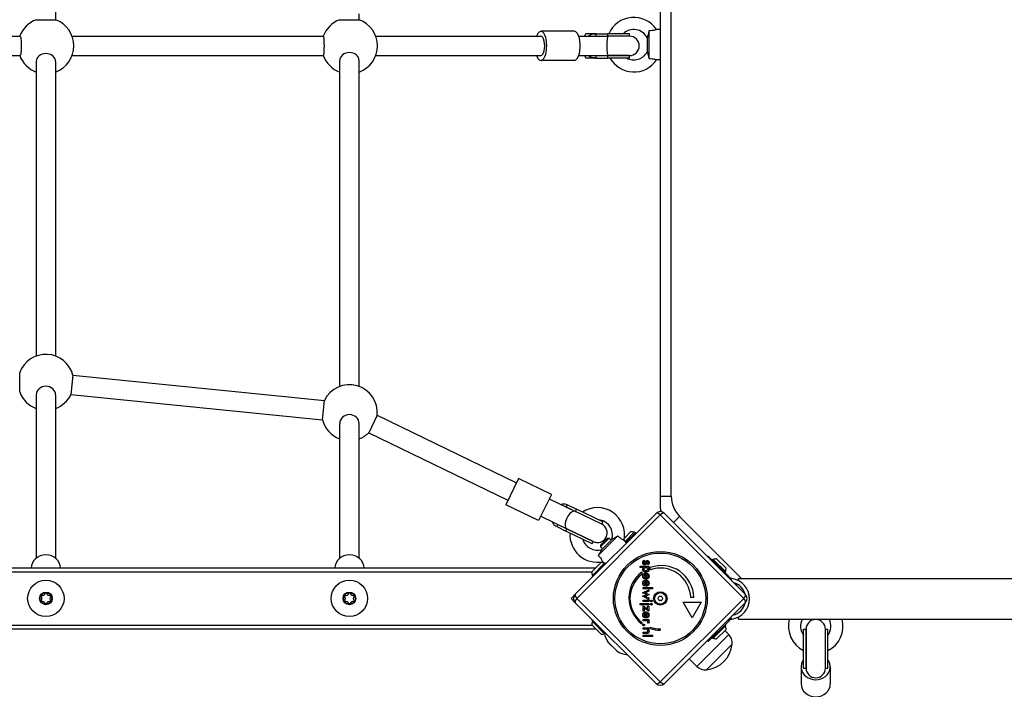
# Model space of a CAD drawing. Units: millimetres. Extents: x -4517 to 6674, y -2754 to 3590.
# Drawn here: x -429 to 382, y -530 to 22 of the extents above; entities that cross this region are included whole.
import ezdxf

# ---------------------------------------------------------------- set-up
doc = ezdxf.new("R2010")
doc.units = ezdxf.units.MM
doc.header["$LTSCALE"] = 50
doc.layers.add('SW_Toestellen', color=2, linetype='Continuous')

msp = doc.modelspace()

# ---------------------------------------------------------------- linework, layer by layer
at = {"layer": 'SW_Toestellen'}
for p, q in [((98.33, 466.83), (98.33, -370.83)), ((107.33, -370.83), (107.33, 466.83)), ((-399.71, 30.44), (-399.71, 21.56)), ((-149.71, 21.56), (-149.71, 26.44)), ((-415.71, 21.56), (-399.71, 21.56)), ((-165.71, 21.56), (-149.71, 21.56)), ((27.56, 12), (0, 12)), ((36.27, 8), (36.27, 8.25)), ((44.15, 10), (38.33, 10)), ((45.44, 10), (44.15, 10)), ((45.44, 8), (45.44, 10)), ((45.44, 10), (55.08, 10)), ((72.97, 10), (55.08, 10)), ((55.08, 8), (55.08, 10)), ((72.97, 8), (72.97, 10)), ((88.97, 12.47), (88.97, -10.47)), ((98.33, 13.5), (95.17, 13.5)), ((-636.15, 8), (-429.07, 8)), ((-386.15, 8), (-179.23, 8)), ((-136.15, 8), (0, 8)), ((31.09, 8), (55.08, 8)), ((45.44, 8), (55.08, 8)), ((72.97, 8), (55.08, 8)), ((72.97, 8), (55.08, 8)), ((87.54, 6.8), (87.54, -4.8)), ((-636.15, -8), (-429.07, -8)), ((-386.15, -8), (-179.23, -8)), ((-136.15, -8), (0, -8)), ((31.09, -8), (55.08, -8)), ((36.27, -8.25), (36.27, -8)), ((45.44, -10), (45.44, -8)), ((45.44, -8), (55.08, -8)), ((72.97, -8), (55.08, -8)), ((55.08, -10), (55.08, -8)), ((55.08, -8), (72.97, -8)), ((72.97, -10), (72.97, -8)), ((-415.71, -12.81), (-415.71, -255.44)), ((-399.71, -12.81), (-399.71, -255.44)), ((-165.71, -280.44), (-165.71, -12.11)), ((-149.71, -280.44), (-149.71, -12.11)), ((27.56, -12), (0, -12)), ((44.15, -10), (38.33, -10)), ((45.44, -10), (44.15, -10)), ((45.44, -10), (55.08, -10)), ((72.97, -10), (55.08, -10)), ((98.33, -11.5), (95.17, -11.5)), ((-429.28, -285), (-429.28, -269)), ((-385.46, -271.19), (-387.05, -287.11)), ((-385.46, -271.19), (-178.37, -291.89)), ((-415.71, -287.31), (-415.71, -421.86)), ((-399.71, -287.31), (-399.71, -421.86)), ((-387.05, -287.11), (-179.97, -307.81)), ((-179.97, -307.81), (-178.37, -291.89)), ((-134.82, -304.21), (-141.8, -318.61)), ((-134.82, -304.21), (-20.15, -359.8)), ((-165.71, -421.86), (-165.71, -310.94)), ((-149.71, -421.86), (-149.71, -310.94)), ((-141.8, -318.61), (-27.13, -374.2)), ((-18.4, -356.2), (-28.87, -377.8)), ((8.59, -369.29), (-18.4, -356.2)), ((8.59, -369.29), (-1.88, -390.89)), ((6.85, -372.89), (28.44, -383.36)), ((98.33, -370.83), (107.33, -370.83)), ((-1.88, -390.89), (-28.87, -377.8)), ((20.87, -379.69), (21.75, -377.89)), ((20.87, -379.69), (28.44, -383.36)), ((21.75, -377.89), (29.31, -381.56)), ((-0.13, -387.29), (21.46, -397.76)), ((28.32, -451.46), (94.79, -385)), ((28.44, -383.36), (29.31, -381.56)), ((50.04, -393.83), (28.44, -383.36)), ((50.04, -393.83), (28.44, -383.36)), ((50.91, -392.03), (29.31, -381.56)), ((98.33, -386.19), (29.52, -455)), ((167.13, -455), (98.33, -386.19)), ((101.86, -385), (168.33, -451.46)), ((109.26, -392.39), (114.21, -387.44)), ((165.24, -438.47), (114.21, -387.44)), ((13.02, -395.89), (13.89, -394.09)), ((13.02, -395.89), (20.59, -399.56)), ((13.89, -394.09), (21.46, -397.76)), ((50.04, -393.83), (50.91, -392.03)), ((20.59, -399.56), (21.46, -397.76)), ((42.19, -410.03), (20.59, -399.56)), ((43.06, -408.23), (21.46, -397.76)), ((21.46, -397.76), (43.06, -408.23)), ((63.36, -403.45), (47.14, -419.67)), ((68.76, -405.36), (74.13, -399.99)), ((69.37, -408), (77.17, -400.2)), ((70.08, -408.71), (77.88, -400.91)), ((77.17, -400.2), (77.88, -400.91)), ((42.19, -410.03), (43.06, -408.23)), ((56.26, -405.49), (49.19, -412.57)), ((49.19, -411.26), (54.96, -405.49)), ((49.19, -411.26), (49.19, -412.57)), ((50.71, -414.09), (49.19, -412.57)), ((58.34, -406.46), (50.15, -414.65)), ((54.96, -405.49), (56.26, -405.49)), ((57.78, -407.02), (56.26, -405.49)), ((70.58, -409.21), (68.48, -407.11)), ((137.32, -420.46), (137.71, -420.07)), ((137.71, -420.07), (154.65, -437.01)), ((41.9, -433.22), (49.68, -425.44)), ((42.11, -436.26), (52.72, -425.66)), ((51.83, -425.81), (50.8, -424.79)), ((52.72, -425.66), (53.42, -426.36)), ((81.81, -429.56), (81.81, -428.47)), ((81.81, -428.47), (88.85, -428.47)), ((84.68, -429.56), (81.81, -429.56)), ((84.93, -423.52), (85.43, -424.43)), ((88.24, -427.14), (87.7, -426.36)), ((88.85, -429.56), (88.06, -429.56)), ((88.85, -428.47), (88.85, -429.56)), ((90.06, -431.41), (90.06, -429.53)), ((141.67, -422.62), (140.96, -423.33)), ((141.67, -422.62), (152.27, -433.23)), ((144.71, -422.41), (152.48, -430.18)), ((45.12, -430), (-1860.55, -430)), ((-1857.55, -433), (42.12, -433)), ((42.11, -436.26), (42.82, -436.97)), ((83.09, -433.31), (83.09, -435.18)), ((86.29, -439.09), (86.29, -435.27)), ((87.03, -437.96), (87.03, -435.34)), ((152.27, -433.23), (151.57, -433.93)), ((154.65, -437.01), (154.26, -437.4)), ((155.65, -438.02), (154.65, -437.01)), ((85.81, -438.12), (85.29, -439.05)), ((85.81, -443.87), (85.29, -444.8)), ((86.5, -439.09), (86.29, -439.09)), ((86.29, -444.84), (86.29, -441.02)), ((86.5, -444.84), (86.29, -444.84)), ((87.03, -443.71), (87.03, -441.09)), ((156.34, -439.48), (157.19, -438.63)), ((160.93, -444.07), (161.71, -443.29)), ((162.83, -440.47), (162.83, -438.47)), ((162.83, -438.47), (1039.83, -438.47)), ((-411.86, -453.18), (-411.36, -452.32)), ((-408.21, -450.5), (-407.21, -450.5)), ((-404.07, -452.32), (-403.57, -453.18)), ((-161.86, -453.18), (-161.36, -452.32)), ((-158.21, -450.5), (-157.21, -450.5)), ((-154.07, -452.32), (-153.57, -453.18)), ((24.79, -455), (28.32, -451.46)), ((83.77, -450.34), (88.85, -447.86)), ((86.3, -451.48), (83.77, -450.34)), ((83.77, -453.27), (86.27, -452.17)), ((88.85, -455.76), (83.77, -453.27)), ((84.06, -446.03), (91.89, -446.03)), ((84.06, -447.12), (84.06, -446.03)), ((91.89, -447.12), (84.06, -447.12)), ((86.44, -450.59), (89.03, -451.76)), ((89.03, -451.85), (86.44, -453.04)), ((86.53, -453.55), (88.85, -454.6)), ((88.85, -449.03), (86.54, -450.11)), ((88.85, -447.86), (88.85, -449.03)), ((89.03, -451.76), (89.03, -451.85)), ((91.89, -446.03), (91.89, -447.12)), ((-411.36, -457.68), (-411.86, -456.82)), ((-407.21, -459.5), (-408.21, -459.5)), ((-403.57, -456.82), (-404.07, -457.68)), ((-161.36, -457.68), (-161.86, -456.82)), ((-157.21, -459.5), (-158.21, -459.5)), ((-153.57, -456.82), (-154.07, -457.68)), ((28.32, -458.54), (24.79, -455)), ((94.79, -525), (28.32, -458.54)), ((29.52, -455), (98.33, -523.81)), ((81.81, -460.3), (81.81, -459.2)), ((81.81, -459.2), (88.85, -459.2)), ((88.85, -460.3), (81.81, -460.3)), ((84.06, -457.59), (84.06, -456.49)), ((84.06, -456.49), (88.85, -456.49)), ((88.85, -457.59), (84.06, -457.59)), ((84.06, -461.1), (87.89, -463.77)), ((84.06, -465.55), (84.06, -461.1)), ((87.89, -461.37), (88.85, -461.37)), ((87.89, -463.77), (87.89, -461.37)), ((88.85, -454.6), (88.85, -455.76)), ((88.85, -456.49), (88.85, -457.59)), ((88.85, -459.2), (88.85, -460.3)), ((88.85, -461.37), (88.85, -465.55)), ((98.33, -523.81), (167.13, -455)), ((168.33, -458.54), (101.86, -525)), ((124.56, -470.98), (117.06, -457.99)), ((117.06, -457.99), (132.06, -457.99)), ((125.81, -454.24), (123.31, -454.24)), ((132.06, -457.99), (124.56, -470.98)), ((85.02, -465.55), (84.06, -465.55)), ((88.85, -465.55), (85.02, -462.94)), ((85.02, -462.94), (85.02, -465.55)), ((85.81, -470.14), (85.29, -471.07)), ((86.29, -471.12), (86.29, -467.29)), ((87.03, -469.98), (87.03, -467.37)), ((162.83, -472.17), (162.83, -470.17)), ((-1857.55, -477), (42.12, -477)), ((49.68, -484.56), (41.9, -476.78)), ((42.11, -473.74), (42.82, -473.03)), ((52.72, -484.34), (42.11, -473.74)), ((83.12, -474.84), (83.12, -475.91)), ((84.06, -473.35), (84.06, -472.26)), ((84.06, -472.26), (88.86, -472.26)), ((86.16, -473.35), (84.06, -473.35)), ((86.5, -471.12), (86.29, -471.12)), ((88.8, -475.43), (87.86, -475.04)), ((88.86, -473.35), (88.08, -473.35)), ((88.86, -472.26), (88.86, -473.35)), ((137.71, -490.57), (154.65, -473.63)), ((152.27, -477.42), (141.67, -488.03)), ((152.27, -477.42), (151.57, -476.71)), ((153.94, -472.92), (154.65, -473.63)), ((154.65, -473.63), (155.65, -472.63)), ((157.19, -472.01), (156.02, -470.85)), ((162.83, -472.17), (1039.83, -472.17)), ((-1860.55, -480), (45.12, -480)), ((52.72, -484.34), (53.42, -483.64)), ((84.06, -480.28), (84.06, -479.19)), ((84.06, -479.19), (88.85, -479.19)), ((86.24, -480.28), (84.06, -480.28)), ((84.06, -483.8), (84.06, -482.7)), ((84.06, -482.7), (86.52, -482.7)), ((86.97, -483.8), (84.06, -483.8)), ((84.06, -486.4), (84.06, -485.31)), ((84.06, -485.31), (91.89, -485.31)), ((91.89, -486.4), (84.06, -486.4)), ((88.85, -480.21), (88.07, -480.21)), ((88.85, -479.19), (88.85, -480.21)), ((90.07, -479.67), (90.07, -478.6)), ((91.89, -485.31), (91.89, -486.4)), ((98.27, -480), (98.27, -481.25)), ((154.66, -484.69), (128.38, -510.97)), ((152.48, -480.46), (144.71, -488.24)), ((154.66, -484.69), (151.5, -481.44)), ((216.33, -512.36), (216.33, -480.36)), ((216.33, -480.36), (218.33, -480.36)), ((218.33, -512.36), (218.33, -480.36)), ((218.33, -480.36), (218.33, -512.36)), ((234.33, -512.36), (234.33, -480.36)), ((234.33, -480.36), (236.33, -480.36)), ((234.33, -512.36), (234.33, -480.36)), ((236.33, -512.36), (236.33, -480.36)), ((55.07, -490.86), (62.46, -498.26)), ((62.1, -497.97), (55.35, -491.22)), ((157.43, -492.53), (136.22, -513.74)), ((157.43, -492.53), (136.22, -513.74)), ((137.71, -490.57), (137, -489.87)), ((141.67, -488.03), (140.96, -487.32)), ((128.38, -510.97), (122.05, -504.81)), ((214.33, -511.3), (214.33, -525.3)), ((216.33, -512.36), (218.33, -512.36)), ((234.33, -512.36), (236.33, -512.36)), ((238.33, -511.3), (238.33, -525.3))]:
    msp.add_line(p, q, dxfattribs=at)
for centre, radius in [((98.33, -455), 38.66), ((98.33, -455), 37.35), ((-407.71, -455), 15), ((-157.71, -455), 15), ((-407.71, -455), 5.23), ((-407.71, -455), 4.78), ((-157.71, -455), 5.23), ((-157.71, -455), 4.78), ((98.33, -455), 5.5), ((98.33, -455), 4.75)]:
    msp.add_circle(centre, radius, dxfattribs=at)
for centre, radius, start, end in [((-407.71, 0), 23, 110.35441, 159.64559), ((-407.71, 0), 23, 290.35441, 69.64559), ((-157.71, 0), 23, 110.35441, 159.64559), ((-157.71, 0), 23, 290.35441, 69.64559), ((76.47, 1), 22.5, 33.74899, 156.42182), ((76.47, 1), 12.5, 27.62492, 133.94552), ((72.97, 0), 8, 270, 90), ((-407.71, 0), 23, 200.35441, 249.64559), ((-157.71, 0), 23, 200.35441, 249.64559), ((76.47, 1), 12.5, 241.64236, 332.37508), ((76.47, 1), 22.5, 209.26758, 326.25101), ((-407.71, -277), 23, 14.64381, 159.64559), ((-157.71, -302), 23, 354.49008, 153.935), ((-407.71, -277), 23, 200.35441, 249.64559), ((-407.71, -277), 23, 290.35441, 333.935), ((-157.71, -302), 23, 194.64381, 249.64559), ((-157.71, -302), 23, 290.35441, 313.78127), ((130.82, -370.83), 23.5, 180, 225), ((46.41, -402.72), 22.5, 348.74899, 123.14867), ((107.33, -380.56), 9, 180, 199.45109), ((98.33, -388.53), 5, 45, 135), ((46.55, -401.03), 8, 244.13567, 64.13567), ((46.41, -402.72), 12.5, 342.62492, 86.20674), ((46.41, -402.72), 22.5, 176.10099, 281.25101), ((73.94, -407.57), 7.59, 67.68553, 88.53715), ((46.41, -402.72), 12.5, 196.45651, 287.37508), ((49.48, -433.03), 7.59, 67.68553, 88.53715), ((99.15, -454.6), 26.67, 0.76395, 109.93977), ((144.9, -429.99), 7.59, 91.46285, 112.31447), ((49.48, -433.03), 7.59, 181.46285, 202.31447), ((99.15, -454.6), 26.67, 127.03494, 233.04402), ((98.33, -455), 25, 127.55239, 232.53241), ((98.33, -455), 25, 1.73674, 109.31727), ((144.9, -429.99), 7.59, 337.68553, 358.53715), ((154.86, -455.32), 16.85, 277.9232, 82.0768), ((154.86, -455.32), 13.85, 17.19025, 72.80975), ((-413.13, -455), 2.22, 304.93796, 55.06204), ((-410.42, -450.31), 2.22, 244.93796, 355.06204), ((-405.01, -450.31), 2.22, 184.93796, 295.06204), ((-402.3, -455), 2.22, 124.93796, 235.06204), ((-163.13, -455), 2.22, 304.93796, 55.06204), ((-160.42, -450.31), 2.22, 244.93796, 355.06204), ((-155.01, -450.31), 2.22, 184.93796, 295.06204), ((-152.3, -455), 2.22, 124.93796, 235.06204), ((31.86, -455), 5, 135, 225), ((89.68, -450.01), 8.2, 325.95073, 334.04927), ((97.7, -453.91), 0.712, 85.95073, 154.04927), ((98.33, -445.02), 8.2, 265.95073, 274.04927), ((98.96, -453.91), 0.712, 25.95073, 94.04927), ((106.97, -450.01), 8.2, 205.95073, 214.04927), ((164.79, -455), 5, 315, 45), ((-410.42, -459.69), 2.22, 4.93796, 115.06204), ((-405.01, -459.69), 2.22, 64.93796, 175.06204), ((-160.42, -459.69), 2.22, 4.93796, 115.06204), ((-155.01, -459.69), 2.22, 64.93796, 175.06204), ((97.07, -455), 0.712, 145.95073, 214.04927), ((89.68, -459.99), 8.2, 25.95073, 34.04927), ((97.7, -456.09), 0.712, 205.95073, 274.04927), ((98.33, -464.98), 8.2, 85.95073, 94.04927), ((98.96, -456.09), 0.712, 265.95073, 334.04927), ((106.97, -459.99), 8.2, 145.95073, 154.04927), ((99.58, -455), 0.712, 325.95073, 34.04927), ((154.86, -455.32), 13.85, 283.37641, 346.6237), ((49.48, -476.97), 7.59, 157.68553, 178.53715), ((144.9, -480.66), 7.59, 1.46285, 22.31447), ((226.33, -477.82), 22.5, 165.45673, 243.6122), ((226.33, -477.82), 12.5, 153.12793, 216.8699), ((226.33, -480.36), 8, 0, 180), ((226.33, -477.82), 22.5, 296.3878, 14.54327), ((226.33, -477.82), 12.5, 323.1301, 26.87207), ((49.48, -476.97), 7.59, 271.46285, 292.31447), ((74.64, -478.69), 23.05, 193.44802, 211.88698), ((98.33, -455), 25, 250.72615, 269.86688), ((99.15, -454.6), 26.67, 250.10109, 268.10394), ((147.52, -491.62), 9.95, 354.80284, 44.18154), ((56.77, -489.81), 2, 211.88698, 225), ((134.3, -490.61), 23.2, 274.72739, 355.27261), ((144.9, -480.66), 7.59, 247.68553, 268.53715), ((63.52, -496.56), 2, 225, 238.11302), ((74.64, -478.69), 23.05, 238.11302, 261.61679), ((135.32, -503.83), 9.95, 225.81846, 275.19716), ((226.33, -512.36), 8, 180, 0), ((98.33, -521.47), 5, 225, 315)]:
    msp.add_arc(centre, radius, start, end, dxfattribs=at)
for centre, major_axis, ratio, start_param, end_param in [((0, 0), (0, -12), 0.394737, 5.442117, 10.265847), ((27.56, 0), (0, -12), 0.394737, 0, 3.141593), ((38.33, 0), (0, 10), 0.801249, 5.9217, 6.283185), ((44.15, 0), (0, 10), 0.801249, 6.229176, 6.283185), ((0, 0), (0, -8), 0.394737, 0, 3.141593), ((55.08, 0), (0, -8), 0.117545, 3.141593, 6.283185), ((-407.71, -12.81), (-8, 0), 0.804354, 3.141593, 6.283185), ((-157.71, -12.11), (-8, 0), 0.827445, 3.141593, 6.283185), ((38.33, 0), (0, -10), 0.801249, 0, 0.361485), ((44.15, 0), (0, -10), 0.801249, 0, 0.054009), ((-407.71, -287.31), (-8, 0), 0.878254, 3.141593, 6.283185), ((-157.71, -310.94), (-8, 0), 0.910033, 3.141593, 6.283185), ((24.95, -390.56), (-3.49, -7.2), 0.5, 3.141593, 6.283185), ((98.33, -388.53), (-3.54, 3.54), 0.350756, 5.049737, 6.283185), ((98.33, -388.53), (3.54, 3.54), 0.350756, 0, 1.233448), ((-407.71, -430), (-12, 0), 0.910033, 3.141593, 6.283185), ((-157.71, -430), (-12, 0), 0.910033, 3.141593, 6.283185), ((31.86, -455), (-3.54, 3.54), 0.350756, 0, 1.233448), ((164.79, -455), (3.54, 3.54), 0.350756, 5.049737, 6.283185), ((31.86, -455), (-3.54, -3.54), 0.350756, 5.049737, 6.283185), ((164.79, -455), (3.54, -3.54), 0.350756, 0, 1.233448), ((226.33, -511.3), (12, 0), 0.884433, 2.555907, 6.868871), ((98.33, -521.47), (-3.54, -3.54), 0.350756, 0, 1.233448), ((98.33, -521.47), (3.54, -3.54), 0.350756, 5.049737, 6.283185), ((226.33, -525.3), (12, 0), 0.884433, 3.141593, 6.283185)]:
    msp.add_ellipse(centre, major_axis=major_axis, ratio=ratio, start_param=start_param, end_param=end_param, dxfattribs=at)
for points, degree, knots in [([(38.33, 10), (37.8, 10), (37.36, 9.96), (36.8, 9.73), (36.6, 9.58), (36.34, 9.1), (36.28, 8.78), (36.27, 8.29), (36.27, 8.15), (36.27, 8)], 3, [-1.5975123, -1.5975123, -1.5975123, -1.5975123, -1.3404614, -1.3404614, -1.1478896, -1.1478896, -0.9553177, -0.9553177, -0.8833079, -0.8833079, -0.8833079, -0.8833079]), ([(39.28, 8), (39.41, 8.15), (39.55, 8.29), (40.09, 8.78), (40.58, 9.1), (41.69, 9.58), (42.3, 9.73), (43.68, 9.96), (44.55, 10), (45.44, 10)], 3, [5.1215576, 5.1215576, 5.1215576, 5.1215576, 5.1935674, 5.1935674, 5.3861392, 5.3861392, 5.5787111, 5.5787111, 5.835762, 5.835762, 5.835762, 5.835762]), ([(88.97, 12.47), (88.85, 11.91), (88.74, 11.36), (88.42, 9.92), (88.22, 9.1), (87.91, 7.96), (87.79, 7.55), (87.62, 7.02), (87.56, 6.86), (87.54, 6.8), (87.54, 6.8), (87.54, 6.8)], 3, [0.1055085, 0.1055085, 0.1055085, 0.1055085, 0.2763988, 0.2763988, 0.5687733, 0.5687733, 0.7800853, 0.7800853, 0.9534926, 0.9534926, 0.9945108, 0.9945108, 0.9945108, 0.9945108]), ([(95.17, 13.5), (95.17, 13.5), (95.13, 13.48), (94.92, 13.39), (94.67, 13.29), (93.98, 13.05), (93.54, 12.92), (92.51, 12.68), (91.93, 12.59), (90.55, 12.46), (89.76, 12.44), (88.97, 12.47)], 3, [1.029569, 1.029569, 1.029569, 1.029569, 1.165629, 1.165629, 1.395471, 1.395471, 1.620708, 1.620708, 1.846469, 1.846469, 2.129864, 2.129864, 2.129864, 2.129864]), ([(-429.07, 8), (-428.93, 8), (-428.79, 7.8), (-428.52, 6.98), (-428.39, 6.37), (-428.19, 4.95), (-428.11, 4.05), (-427.99, 2.08), (-427.97, 1), (-427.97, -1), (-427.99, -2.08), (-428.11, -4.05), (-428.19, -4.95), (-428.39, -6.37), (-428.52, -6.98), (-428.79, -7.8), (-428.93, -8), (-429.07, -8)], 3, [0, 0, 0, 0, 0.301826, 0.301826, 0.603651, 0.603651, 0.905124, 0.905124, 1.206596, 1.206596, 1.508069, 1.508069, 1.809542, 1.809542, 2.111367, 2.111367, 2.413193, 2.413193, 2.413193, 2.413193]), ([(-179.23, 8), (-179.17, 8), (-179.1, 7.8), (-178.95, 6.98), (-178.89, 6.35), (-178.78, 4.93), (-178.73, 4.03), (-178.67, 2.07), (-178.65, 1), (-178.65, -1), (-178.67, -2.07), (-178.73, -4.03), (-178.78, -4.93), (-178.89, -6.35), (-178.95, -6.98), (-179.1, -7.8), (-179.17, -8), (-179.23, -8)], 3, [0, 0, 0, 0, 0.308788, 0.308788, 0.617576, 0.617576, 0.918507, 0.918507, 1.219438, 1.219438, 1.520369, 1.520369, 1.8213, 1.8213, 2.130088, 2.130088, 2.438876, 2.438876, 2.438876, 2.438876]), ([(36.27, -8), (36.27, -8.15), (36.27, -8.29), (36.28, -8.78), (36.34, -9.1), (36.6, -9.58), (36.8, -9.73), (37.36, -9.96), (37.8, -10), (38.33, -10)], 3, [0.8833079, 0.8833079, 0.8833079, 0.8833079, 0.9553177, 0.9553177, 1.1478896, 1.1478896, 1.3404614, 1.3404614, 1.5975123, 1.5975123, 1.5975123, 1.5975123]), ([(45.44, -10), (44.55, -10), (43.68, -9.96), (42.3, -9.73), (41.69, -9.58), (40.58, -9.1), (40.09, -8.78), (39.55, -8.29), (39.41, -8.15), (39.28, -8)], 3, [2.6407373, 2.6407373, 2.6407373, 2.6407373, 2.8977883, 2.8977883, 3.0903601, 3.0903601, 3.2829319, 3.2829319, 3.3549417, 3.3549417, 3.3549417, 3.3549417]), ([(87.54, -4.8), (87.54, -4.8), (87.56, -4.84), (87.64, -5.07), (87.71, -5.29), (87.9, -5.91), (88.02, -6.35), (88.31, -7.48), (88.49, -8.23), (88.76, -9.47), (88.86, -9.97), (88.97, -10.47)], 3, [0.9945108, 0.9945108, 0.9945108, 0.9945108, 1.1129648, 1.1129648, 1.274846, 1.274846, 1.4768079, 1.4768079, 1.7453153, 1.7453153, 1.912387, 1.912387, 1.912387, 1.912387]), ([(88.97, -10.47), (89.84, -10.44), (90.73, -10.46), (92.28, -10.64), (92.86, -10.75), (93.82, -11), (94.22, -11.13), (94.83, -11.35), (95.03, -11.44), (95.15, -11.49), (95.17, -11.5), (95.17, -11.5)], 3, [0, 0, 0, 0, 0.264498, 0.264498, 0.484894, 0.484894, 0.709927, 0.709927, 0.935695, 0.935695, 1.029569, 1.029569, 1.029569, 1.029569]), ([(16.85, -377.74), (16.97, -377.63), (17.1, -377.54), (17.59, -377.23), (18, -377.07), (18.88, -376.97), (19.34, -377.02), (20.39, -377.28), (21.05, -377.55), (21.75, -377.89)], 3, [5.1215576, 5.1215576, 5.1215576, 5.1215576, 5.1935674, 5.1935674, 5.3861392, 5.3861392, 5.5787111, 5.5787111, 5.835762, 5.835762, 5.835762, 5.835762]), ([(13.02, -395.89), (12.32, -395.55), (11.7, -395.2), (10.85, -394.54), (10.52, -394.2), (10.06, -393.45), (9.93, -393.04), (9.87, -392.46), (9.86, -392.3), (9.87, -392.13)], 3, [2.6407373, 2.6407373, 2.6407373, 2.6407373, 2.8977883, 2.8977883, 3.0903601, 3.0903601, 3.2829319, 3.2829319, 3.3549417, 3.3549417, 3.3549417, 3.3549417]), ([(63.36, -403.45), (62.89, -403.77), (62.42, -404.07), (61.18, -404.86), (60.45, -405.3), (59.43, -405.89), (59.05, -406.1), (58.56, -406.35), (58.41, -406.42), (58.35, -406.45), (58.34, -406.46), (58.34, -406.46)], 3, [0.1055085, 0.1055085, 0.1055085, 0.1055085, 0.2763988, 0.2763988, 0.5687733, 0.5687733, 0.7800853, 0.7800853, 0.9534926, 0.9534926, 0.9945108, 0.9945108, 0.9945108, 0.9945108]), ([(68.48, -407.11), (68.48, -407.11), (68.44, -407.1), (68.23, -407.01), (67.98, -406.91), (67.32, -406.58), (66.92, -406.37), (66.02, -405.8), (65.55, -405.47), (64.48, -404.58), (63.9, -404.03), (63.36, -403.45)], 3, [1.029569, 1.029569, 1.029569, 1.029569, 1.165629, 1.165629, 1.395471, 1.395471, 1.620708, 1.620708, 1.846469, 1.846469, 2.129864, 2.129864, 2.129864, 2.129864]), ([(50.15, -414.65), (50.15, -414.65), (50.13, -414.7), (50.02, -414.92), (49.92, -415.12), (49.61, -415.69), (49.39, -416.09), (48.79, -417.1), (48.39, -417.75), (47.7, -418.82), (47.43, -419.25), (47.14, -419.67)], 3, [0.9945108, 0.9945108, 0.9945108, 0.9945108, 1.1129648, 1.1129648, 1.274846, 1.274846, 1.4768079, 1.4768079, 1.7453153, 1.7453153, 1.912387, 1.912387, 1.912387, 1.912387]), ([(47.14, -419.67), (47.79, -420.27), (48.4, -420.91), (49.37, -422.13), (49.69, -422.62), (50.2, -423.48), (50.39, -423.85), (50.66, -424.44), (50.74, -424.64), (50.8, -424.77), (50.8, -424.79), (50.8, -424.79)], 3, [0, 0, 0, 0, 0.264498, 0.264498, 0.484894, 0.484894, 0.709927, 0.709927, 0.935695, 0.935695, 1.029569, 1.029569, 1.029569, 1.029569]), ([(83.89, -441.98), (84, -441.11), (84.76, -440.38), (84.98, -440.24)], 2, [0.1896, 0.1896, 0.1896, 1, 1.27182, 1.27182, 1.27182]), ([(85.83, -441.09), (85.48, -441.19), (84.87, -441.78), (84.87, -442.37)], 2, [0.370405, 0.370405, 0.370405, 1, 2, 2, 2]), ([(85, -443.09), (85.04, -443.18), (85.3, -443.59), (85.75, -443.84)], 2, [0.78136, 0.78136, 0.78136, 1, 1.943324, 1.943324, 1.943324]), ([(88.62, -443.88), (88.5, -444.05), (87.76, -444.77), (86.75, -444.84)], 2, [0.773722, 0.773722, 0.773722, 1, 1.892011, 1.892011, 1.892011]), ([(87.91, -443.17), (87.87, -443.25), (87.54, -443.64), (87.03, -443.71)], 2, [-1.198841, -1.198841, -1.198841, -1, 0, 0, 0]), ([(156.83, -438.59), (156.63, -438.56), (156.42, -438.5), (156.06, -438.34), (155.88, -438.23), (155.71, -438.07), (155.68, -438.04), (155.65, -438.02)], 3, [1.412368, 1.412368, 1.412368, 1.412368, 1.4702273, 1.4702273, 1.532822, 1.532822, 1.5455752, 1.5455752, 1.5455752, 1.5455752]), ([(84.4, -470.34), (84.3, -470.21), (83.86, -469.47), (83.86, -468.67)], 2, [0.766441, 0.766441, 0.766441, 1, 2, 2, 2]), ([(83.94, -467.97), (84.09, -467.3), (85.02, -466.4), (85.67, -466.24)], 2, [0.3245, 0.3245, 0.3245, 1, 1.646005, 1.646005, 1.646005]), ([(84.87, -468.64), (84.87, -469.18), (85.11, -469.57), (85.14, -469.6)], 2, [0, 0, 0, 1, 1.103159, 1.103159, 1.103159]), ([(87.29, -467.45), (87.63, -467.58), (88.09, -468.15), (88.09, -468.69)], 2, [-1.735368, -1.735368, -1.735368, -1, 0, 0, 0]), ([(88.07, -466.67), (88.18, -466.76), (89.01, -467.57), (89.01, -468.67)], 2, [0.853488, 0.853488, 0.853488, 1, 2, 2, 2]), ([(155.65, -472.63), (155.68, -472.6), (155.71, -472.58), (155.88, -472.42), (156.06, -472.3), (156.42, -472.14), (156.63, -472.08), (156.83, -472.06)], 3, [0.9310107, 0.9310107, 0.9310107, 0.9310107, 0.9437638, 0.9437638, 1.0063585, 1.0063585, 1.0642178, 1.0642178, 1.0642178, 1.0642178])]:
    msp.add_open_spline(points, degree=degree, knots=knots, dxfattribs=at)
for points, degree in [([(98.33, -370.83), (98.33, -380.56), (98.33, -380.56)], 2), ([(83.86, -425.41), (83.86, -424.71), (84.39, -423.78), (84.93, -423.52)], 2), ([(85.39, -427.37), (84.67, -427.37), (83.86, -426.33), (83.86, -425.41)], 2), ([(83.86, -431.14), (83.86, -430.64), (84.27, -429.85), (84.68, -429.56)], 2), ([(85.43, -424.43), (85.07, -424.53), (84.69, -425.07), (84.69, -425.5)], 2), ([(84.69, -425.5), (84.69, -425.87), (85.03, -426.29), (85.32, -426.29)], 2), ([(84.84, -430.88), (84.84, -430.27), (85.73, -429.53), (86.47, -429.53)], 2), ([(85.32, -426.29), (85.71, -426.29), (85.99, -425.55)], 2), ([(86.81, -426.13), (86.55, -426.8), (85.89, -427.37), (85.39, -427.37)], 2), ([(85.99, -425.55), (86.08, -425.29), (86.14, -425.16)], 2), ([(86.14, -425.16), (86.46, -424.39), (87.11, -423.78), (87.59, -423.78)], 2), ([(86.47, -429.53), (87.21, -429.53), (88.04, -430.22), (88.04, -430.85)], 2), ([(86.97, -425.72), (86.87, -425.99), (86.81, -426.13)], 2), ([(87.65, -424.87), (87.28, -424.87), (86.97, -425.72)], 2), ([(87.59, -423.78), (88.23, -423.78), (89.03, -424.78), (89.03, -425.61)], 2), ([(88.2, -425.56), (88.2, -425.25), (87.9, -424.87), (87.65, -424.87)], 2), ([(87.7, -426.36), (87.93, -426.28), (88.2, -425.85), (88.2, -425.56)], 2), ([(88.06, -429.56), (88.52, -429.76), (89.01, -430.6), (89.01, -431.19)], 2), ([(89.03, -425.61), (89.03, -426.16), (88.61, -426.96), (88.24, -427.14)], 2), ([(86.46, -433.32), (85.25, -433.32), (83.86, -432.15), (83.86, -431.14)], 2), ([(83.86, -436.65), (83.86, -435.49), (85.27, -434.13), (86.44, -434.13)], 2), ([(85.29, -439.05), (84.57, -438.64), (83.86, -437.45), (83.86, -436.65)], 2), ([(86.43, -432.18), (85.67, -432.18), (84.84, -431.49), (84.84, -430.88)], 2), ([(86.29, -435.27), (85.62, -435.31), (84.87, -436.03), (84.87, -436.62)], 2), ([(84.87, -436.62), (84.87, -437.15), (85.31, -437.86), (85.81, -438.12)], 2), ([(88.04, -430.85), (88.04, -431.46), (87.19, -432.18), (86.43, -432.18)], 2), ([(86.44, -434.13), (87.57, -434.13), (89.01, -435.54), (89.01, -436.64)], 2), ([(89.01, -431.19), (89.01, -432.14), (87.6, -433.32), (86.46, -433.32)], 2), ([(89.01, -436.64), (89.01, -437.8), (87.69, -439.09), (86.5, -439.09)], 2), ([(87.03, -435.34), (87.56, -435.47), (88.09, -436.13), (88.09, -436.67)], 2), ([(88.09, -436.67), (88.09, -437.24), (87.54, -437.89), (87.03, -437.96)], 2), ([(83.86, -442.4), (83.86, -442.18), (83.89, -441.98)], 2), ([(85.29, -444.8), (84.57, -444.39), (83.86, -443.2), (83.86, -442.4)], 2), ([(84.87, -442.37), (84.87, -442.78), (85, -443.09)], 2), ([(84.98, -440.24), (85.59, -439.88), (86.44, -439.88)], 2), ([(85.75, -443.84), (85.78, -443.85), (85.81, -443.87)], 2), ([(86.29, -441.02), (86.04, -441.03), (85.83, -441.09)], 2), ([(86.44, -439.88), (87.57, -439.88), (89.01, -441.29), (89.01, -442.39)], 2), ([(86.75, -444.84), (86.62, -444.84), (86.5, -444.84)], 2), ([(87.03, -441.09), (87.56, -441.22), (88.09, -441.88), (88.09, -442.42)], 2), ([(88.09, -442.42), (88.09, -442.87), (87.91, -443.17)], 2), ([(89.01, -442.39), (89.01, -443.29), (88.62, -443.88)], 2), ([(157.19, -438.63), (157.07, -438.62), (156.95, -438.6), (156.83, -438.59)], 3), ([(86.54, -450.11), (86.39, -450.17), (85.88, -450.3), (85.58, -450.34)], 2), ([(85.58, -450.34), (85.76, -450.35), (86.15, -450.46), (86.44, -450.59)], 2), ([(86.44, -453.04), (86.2, -453.16), (85.79, -453.26), (85.58, -453.27)], 2), ([(85.58, -453.27), (85.85, -453.32), (86.33, -453.46), (86.53, -453.55)], 2), ([(86.27, -452.17), (86.55, -452.04), (87, -451.88), (87.22, -451.81)], 2), ([(87.22, -451.81), (86.89, -451.7), (86.42, -451.53), (86.3, -451.48)], 2), ([(90.23, -457.04), (90.23, -456.76), (90.64, -456.35), (90.92, -456.35)], 2), ([(90.92, -457.72), (90.63, -457.72), (90.23, -457.33), (90.23, -457.04)], 2), ([(90.23, -459.75), (90.23, -459.47), (90.64, -459.06), (90.92, -459.06)], 2), ([(90.92, -460.43), (90.63, -460.43), (90.23, -460.04), (90.23, -459.75)], 2), ([(90.92, -456.35), (91.2, -456.35), (91.6, -456.76), (91.6, -457.04)], 2), ([(91.6, -457.04), (91.6, -457.33), (91.22, -457.72), (90.92, -457.72)], 2), ([(90.92, -459.06), (91.2, -459.06), (91.6, -459.47), (91.6, -459.75)], 2), ([(91.6, -459.75), (91.6, -460.04), (91.22, -460.43), (90.92, -460.43)], 2), ([(83.86, -468.67), (83.86, -468.3), (83.94, -467.97)], 2), ([(86.29, -467.29), (85.62, -467.34), (84.87, -468.05), (84.87, -468.64)], 2), ([(85.14, -469.6), (85.36, -469.91), (85.81, -470.14)], 2), ([(85.67, -466.24), (86.03, -466.16), (86.44, -466.16)], 2), ([(86.44, -466.16), (87.4, -466.16), (88.07, -466.67)], 2), ([(89.01, -468.67), (89.01, -469.82), (87.69, -471.12), (86.5, -471.12)], 2), ([(87.03, -467.37), (87.17, -467.4), (87.29, -467.45)], 2), ([(88.09, -468.69), (88.09, -469.26), (87.54, -469.91), (87.03, -469.98)], 2), ([(83.97, -476.87), (83.97, -476.59), (84.35, -476.2), (84.63, -476.2)], 2), ([(84.63, -477.53), (84.35, -477.53), (83.97, -477.14), (83.97, -476.87)], 2), ([(85.29, -471.07), (84.74, -470.76), (84.4, -470.34)], 2), ([(84.63, -476.2), (84.9, -476.2), (85.3, -476.59), (85.3, -476.87)], 2), ([(85.3, -476.87), (85.3, -477.14), (84.9, -477.53), (84.63, -477.53)], 2), ([(88.06, -474.37), (88.06, -473.82), (87.19, -473.35), (86.16, -473.35)], 2), ([(87.86, -475.04), (87.97, -474.9), (88.06, -474.57), (88.06, -474.37)], 2), ([(88.08, -473.35), (88.56, -473.53), (89.01, -474.11), (89.01, -474.54)], 2), ([(89.01, -474.54), (89.01, -474.77), (88.9, -475.22), (88.8, -475.43)], 2), ([(156.83, -472.06), (156.95, -472.04), (157.07, -472.03), (157.19, -472.01)], 3), ([(87.55, -480.5), (87.37, -480.38), (86.84, -480.28), (86.24, -480.28)], 2), ([(86.52, -482.7), (87.46, -482.7), (88.09, -482.24), (88.09, -481.65)], 2), ([(88.34, -483.57), (88.15, -483.69), (87.62, -483.8), (86.97, -483.8)], 2), ([(88.09, -481.65), (88.09, -481.27), (87.8, -480.67), (87.55, -480.5)], 2), ([(88.07, -480.21), (88.56, -480.54), (89.01, -481.43), (89.01, -482.07)], 2), ([(89.01, -482.07), (89.01, -482.6), (88.67, -483.35), (88.34, -483.57)], 2)]:
    msp.add_open_spline(points, degree=degree, dxfattribs=at)

doc.saveas('drawing.dxf')
